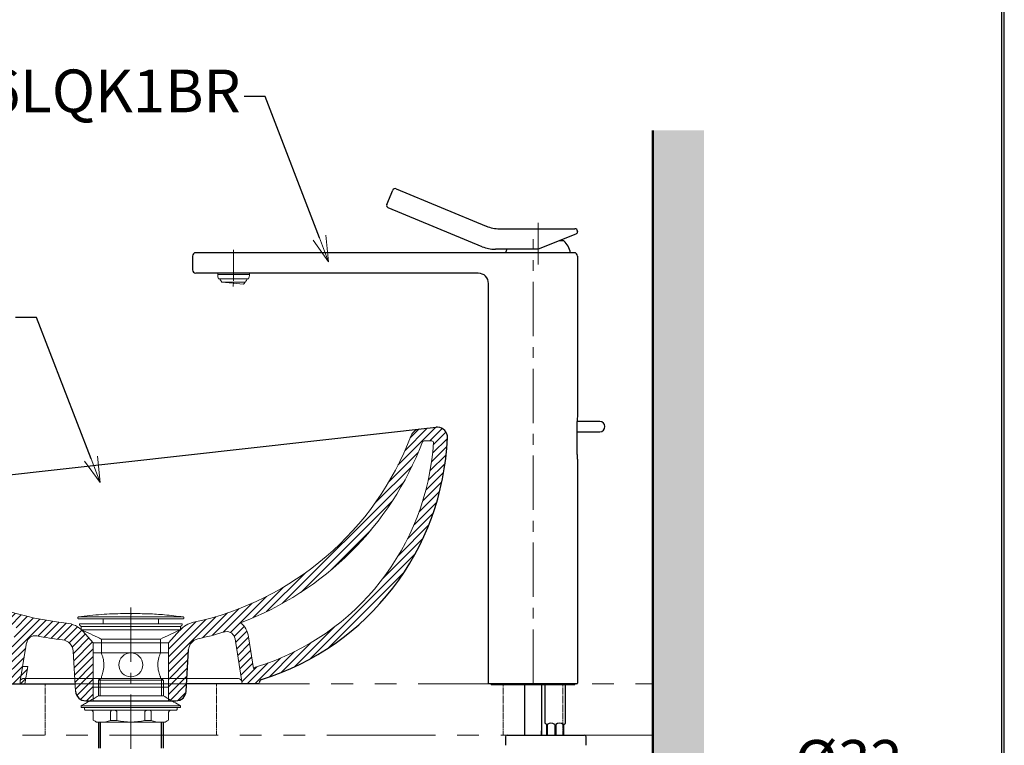
# Model space of a CAD drawing. Units: millimetres. Extents: x 2460 to 4460, y -6046 to -3176.
# Drawn here: x 3884 to 4460, y -4875 to -4450 of the extents above; entities that cross this region are included whole.
import ezdxf
from ezdxf import colors
from ezdxf.entities.mleader import LeaderData, LeaderLine
from ezdxf.math import Vec2, Vec3

# ---------------------------------------------------------------- set-up
doc = ezdxf.new("R2010")
doc.units = ezdxf.units.MM
for name, pattern in [('CENTER', [50.8, 31.75, -6.35, 6.35, -6.35]), ('DASHED', [0.75, 0.5, -0.25]), ('HIDDEN', [0.375, 0.25, -0.125]), ('PHANTOM', [63.5, 31.75, -6.35, 6.35, -6.35, 6.35, -6.35])]:
    doc.linetypes.add(name, pattern=pattern)
for name, color, linetype, lineweight in [('中心線', 2, 'CENTER', 5), ('施工尺寸線', 1, 'DASHED', 40), ('標註線', 7, 'Continuous', 9), ('牆壁線', 4, 'Continuous', 50)]:
    doc.layers.add(name, color=color, linetype=linetype, lineweight=lineweight)
doc.layers.add('繪圖線', color=7, linetype='Continuous')
doc.layers.get('0').off()
doc.styles.get("Standard").update_dxf_attribs({"font": 'msjh.ttf', "height": 25})

# ---------------------------------------------------------------- blocks, each defined once
blk = doc.blocks.new('_OPEN30')
at = {"color": 0, "linetype": 'ByBlock'}
for p, q in [((-1, 0.268), (0, 0)), ((0, 0), (-1, -0.268)), ((0, 0), (-1, 0))]:
    blk.add_line(p, q, dxfattribs=at)

msp = doc.modelspace()

# ---------------------------------------------------------------- hatches: boundary and pattern name
at = {"layer": '繪圖線', "lineweight": 0}
h = msp.add_hatch(dxfattribs=at)
h.set_pattern_fill('DOTS', color=256, scale=5)
h.set_pattern_definition([(0, (30.496, -107.782), (3.96875, 7.9375), [0, -7.9375])])
h.paths.add_polyline_path([(4284.48, -4515.03), (4254.48, -4515.03), (4254.48, -4978.53), (4284.48, -4978.53)])
h.paths.add_polyline_path([(4284.48, -4978.53), (4254.48, -4978.53), (4254.48, -4998.53), (4284.48, -4998.53)])
h.paths.add_polyline_path([(4254.48, -5532.01), (4284.48, -5532.01), (4284.48, -4998.53), (4254.48, -4998.53)])
h = msp.add_hatch(dxfattribs=at)
h.set_pattern_fill('ANSI31', color=256, scale=25)
h.set_pattern_definition([(45, (3764.4316, -4848.5414), (-2.209709, 2.209709), [])])
h.paths.add_polyline_path([(3786.44, -4729.84, 0.273428), (3780.87, -4727.34), (3769.77, -4728.58, 0.480417), (3764.76, -4736.5, 0.25234), (3872.93, -4836.16, -0.342701), (3874.43, -4838.1), (3874.43, -4838.54), (3887.48, -4838.54), (3889.2, -4828.54), (3886.16, -4828.54), (3888.55, -4814.67, -0.419906), (3894.43, -4810.61, 0.020632), (3909.52, -4812.88, -0.366754), (3915.75, -4819.44), (3917.09, -4842.88, 0.397649), (3923.08, -4848.54), (3927.43, -4848.54), (3927.43, -4814.54), (3921.39, -4807.9, 0.185097), (3911.8, -4803.06, -0.217188)])
h.paths.add_polyline_path([(3884.31, -4806.3, 0.155513), (3880.67, -4813.31), (3877.84, -4829.69, 0.080519), (3874.91, -4828.41, -0.245505), (3773.6, -4737.45, -0.488363), (3774.43, -4736.11), (3780.58, -4735.42, 0.177009)], flags=16)
h.paths.add_polyline_path([(3986.07, -4802.61, 0.156817), (3978.11, -4807.19), (3971.43, -4814.54), (3971.43, -4848.54), (3975.78, -4848.54, 0.397688), (3981.77, -4842.88), (3983.15, -4818.73, -0.337109), (3988.65, -4812.29, 0.021328), (4003.92, -4808.29, -0.457041), (4010.34, -4812.3), (4014.43, -4838.54), (4024.43, -4838.54), (4024.43, -4838.02, -0.327974), (4025.83, -4836.11, 0.316183), (4134.43, -4694.8, 0.460074), (4127.77, -4688.58), (4118.12, -4689.66, 0.281295), (4113.17, -4693.49, -0.25463)])
h.paths.add_polyline_path([(4013.48, -4802.89, 0.216009), (4120.06, -4696.54), (4126.33, -4696.54, -0.312281), (4023.45, -4828.47, 0.064172), (4021.12, -4829.54), (4018.24, -4811.06, 0.188403)], flags=16)

# ---------------------------------------------------------------- linework, layer by layer
at = {"layer": '中心線'}
for p, q in [((4187.48, -4593.52), (4187.48, -4569.11)), ((4184.48, -4838.53), (4184.48, -4578.68)), ((4009.48, -4584.8), (4009.48, -4602.89)), ((4009.49, -4603.56), (4009.21, -4606.29))]:
    msp.add_line(p, q, dxfattribs=at)
at = {"layer": '中心線', "color": 3}
msp.add_line((3949.43, -4794.01), (3949.43, -5028.03), dxfattribs=at)
at = {"layer": '施工尺寸線', "lineweight": 0}
for p, q in [((3899.43, -4868.53), (3899.43, -4838.53)), ((3999.43, -4868.53), (3999.43, -4838.53)), ((4166.98, -4868.53), (4166.98, -4838.53)), ((4166.98, -4868.53), (4166.98, -4838.53)), ((4201.95, -4868.53), (4201.95, -4838.53))]:
    msp.add_line(p, q, dxfattribs=at)
at = {"layer": '牆壁線'}
msp.add_line((4254.48, -4515.03), (4254.48, -5508.48), dxfattribs=at)
at = {"layer": '繪圖線'}
for p, q in [((4099.06, -4558.29), (4102.5, -4549.98)), ((4104.46, -4549.17), (4157.19, -4571.01)), ((4154.81, -4583.01), (4099.87, -4560.25)), ((4164.85, -4572.53), (4208.98, -4572.53)), ((4210.48, -4574.03), (4210.48, -4574.23)), ((4209.54, -4575.62), (4187.48, -4584.53)), ((4202.48, -4579.53), (4199.86, -4579.53)), ((4208.48, -4586.53), (3987.48, -4586.53)), ((4187.48, -4584.53), (4162.46, -4584.53)), ((3985.48, -4588.53), (3985.48, -4596.53)), ((4210.48, -4588.53), (4210.48, -4682.53)), ((4152.48, -4598.53), (3987.48, -4598.53)), ((4158.48, -4838.23), (4158.48, -4604.53)), ((3769.7, -4728.53), (4127.82, -4688.52)), ((4223.48, -4685.23), (4210.2, -4685.23)), ((4210.2, -4704.43), (4210.2, -4685.23)), ((4210.2, -4691.23), (4223.48, -4691.23)), ((4210.48, -4707.53), (4210.48, -4838.23)), ((3981.78, -4842.87), (3983.15, -4818.72)), ((3874.4, -4838.53), (3916.82, -4838.53)), ((4024.45, -4838.53), (3982.03, -4838.53)), ((4210.18, -4838.53), (4158.78, -4838.53)), ((4210.18, -4838.53), (4158.78, -4838.53)), ((4159.98, -4839.03), (4159.98, -4838.53)), ((4159.98, -4839.03), (4208.98, -4839.03)), ((4179.48, -4839.03), (4179.48, -4868.53)), ((4189.45, -4839.03), (4189.45, -4868.53)), ((4203.48, -4839.03), (4191.48, -4839.03)), ((4191.48, -4839.03), (4191.48, -4850.93)), ((4203.48, -4839.03), (4191.48, -4839.03)), ((4203.48, -4852.08), (4203.48, -4839.03)), ((4208.98, -4838.53), (4208.98, -4839.03)), ((3923.06, -4848.54), (3975.79, -4848.54)), ((4191.48, -4850.93), (4191.48, -4861.53)), ((4203.48, -4861.53), (4203.48, -4852.08)), ((4192.48, -4868.53), (4192.48, -4862.31)), ((4192.78, -4862.31), (4192.78, -4868.53)), ((4197.2, -4862.31), (4197.2, -4868.53)), ((4197.76, -4862.31), (4197.76, -4868.53)), ((4202.18, -4862.31), (4202.18, -4868.53)), ((4202.48, -4862.31), (4203.48, -4861.53)), ((4202.48, -4868.53), (4202.48, -4862.31)), ((4169.36, -4868.53), (4170, -4868.53)), ((4170, -4868.53), (4214.48, -4868.53)), ((4170, -4868.53), (4214.48, -4868.53)), ((4179.48, -4866.13), (4179.48, -4868.53)), ((4179.48, -4868.53), (4189.45, -4868.53)), ((4189.48, -4868.53), (4189.48, -4866.13)), ((4168.36, -4869.53), (4168.36, -4874.53)), ((4215.48, -4874.53), (4215.48, -4869.53))]:
    msp.add_line(p, q, dxfattribs=at)
at = {"layer": '繪圖線', "lineweight": 0}
for p, q in [((4000.23, -4598.5), (4000.23, -4599.2)), ((4018.73, -4599.2), (4000.23, -4599.2)), ((4018.23, -4601.86), (4000.73, -4601.86)), ((4015.21, -4605), (4002.56, -4603.67)), ((4002.56, -4603.67), (4016.4, -4603.67)), ((4018.73, -4599.2), (4018.73, -4598.5)), ((4125.32, -4696.49), (4120.8, -4696.49)), ((3921.38, -4807.88), (3927.42, -4814.53)), ((3978.12, -4807.18), (3971.44, -4814.53)), ((3886.13, -4828.53), (3888.52, -4814.66)), ((3927.42, -4814.53), (3927.42, -4848.54)), ((3927.42, -4814.53), (3971.44, -4814.53)), ((3971.44, -4814.53), (3971.44, -4848.54)), ((4014.45, -4838.53), (4010.35, -4812.28)), ((4021.14, -4829.53), (4018.26, -4811.05)), ((3915.74, -4819.43), (3917.07, -4842.87)), ((3927.42, -4820.53), (3971.44, -4820.53)), ((3886.13, -4828.53), (3889.18, -4828.53)), ((3887.45, -4838.53), (3889.18, -4828.53)), ((3887.97, -4835.53), (3916.65, -4835.53)), ((4012.27, -4835.53), (3982.2, -4835.53)), ((3927.42, -4840.53), (3971.44, -4840.53))]:
    msp.add_line(p, q, dxfattribs=at)
at = {"layer": '繪圖線', "color": 3, "lineweight": 0}
for p, q in [((3918.86, -4799.47), (3980, -4799.47)), ((3948.86, -4797.51), (3946.77, -4797.51)), ((3949.53, -4797.63), (3949.53, -4797.53)), ((3949.98, -4797.52), (3949.98, -4797.62)), ((3952.09, -4797.51), (3950.84, -4797.51)), ((3918.43, -4799.96), (3918.43, -4800.23)), ((3918.73, -4800.53), (3980.13, -4800.53)), ((3979.23, -4803.53), (3919.43, -4803.53)), ((3919.43, -4803.53), (3919.43, -4804.28)), ((3978.43, -4805.03), (3920.43, -4805.03)), ((3920.43, -4806.93), (3920.43, -4805.03)), ((3933.18, -4800.53), (3933.18, -4803.53)), ((3965.68, -4803.53), (3965.68, -4800.53)), ((3978.43, -4805.03), (3978.43, -4806.93)), ((3979.43, -4803.53), (3979.23, -4803.53)), ((3979.43, -4804.28), (3979.43, -4803.53)), ((3980.43, -4800.23), (3980.43, -4799.96)), ((3920.43, -4806.93), (3978.43, -4806.93)), ((3966.74, -4812.42), (3932.13, -4812.42)), ((3932.18, -4812.53), (3932.18, -4820.53)), ((3966.68, -4820.53), (3966.68, -4812.53)), ((3930.43, -4836.53), (3930.43, -4845.61)), ((3930.43, -4836.53), (3968.43, -4836.53)), ((3931.45, -4835.53), (3931.45, -4845.61)), ((3967.43, -4835.53), (3931.45, -4835.53)), ((3932.18, -4834.53), (3932.18, -4835.53)), ((3966.68, -4835.53), (3966.68, -4834.53)), ((3967.41, -4845.61), (3967.41, -4835.53)), ((3968.43, -4845.61), (3968.43, -4836.53)), ((3930.43, -4845.61), (3968.43, -4845.61)), ((3920.43, -4852.47), (3920.43, -4851.47)), ((3978.43, -4851.47), (3920.43, -4851.47)), ((3978.43, -4852.47), (3920.43, -4852.47)), ((3922.43, -4853.47), (3922.43, -4852.47)), ((3975.93, -4853.97), (3922.93, -4853.97)), ((3927.43, -4859.81), (3927.43, -4855.47)), ((3937.6, -4854.97), (3937.6, -4859.96)), ((3941.27, -4859.96), (3941.27, -4854.97)), ((3957.6, -4859.96), (3957.6, -4854.97)), ((3961.26, -4854.97), (3961.26, -4859.96)), ((3971.43, -4855.47), (3971.43, -4859.81)), ((3976.43, -4852.47), (3976.43, -4853.47)), ((3978.43, -4851.47), (3978.43, -4852.47)), ((3969.43, -4860.97), (3929.43, -4860.97)), ((3937.6, -4859.96), (3941.27, -4859.96)), ((3961.26, -4859.96), (3957.6, -4859.96))]:
    msp.add_line(p, q, dxfattribs=at)
at = {"layer": '繪圖線', "linetype": 'HIDDEN', "lineweight": 0}
for p, q in [((3886.13, -4828.53), (3884.64, -4837.2)), ((3884.64, -4837.2), (3884.64, -4838.53)), ((3887.97, -4835.53), (3886.6, -4835.53)), ((3916.65, -4835.53), (3982.2, -4835.53)), ((3916.82, -4838.53), (3986.54, -4838.53))]:
    msp.add_line(p, q, dxfattribs=at)
at = {"layer": '繪圖線', "color": 3}
for p, q in [((3930.43, -4860.97), (3930.43, -4876.16)), ((3931.45, -4860.97), (3931.45, -4876.16)), ((3967.41, -4876.16), (3967.41, -4860.97)), ((3968.43, -4876.16), (3968.43, -4860.97))]:
    msp.add_line(p, q, dxfattribs=at)
at = {"layer": '繪圖線', "lineweight": 30}
msp.add_lwpolyline([(2459.98, -6045.57), (4459.94, -6045.57), (4459.94, -3175.54), (2459.98, -3175.54)], close=True, dxfattribs=at)
at = {"layer": '繪圖線'}
msp.add_lwpolyline([(4458.44, -5716.62), (4458.44, -3177.04), (2461.47, -3177.04), (2461.47, -5716.62)], close=True, dxfattribs=at)
at = {"layer": '繪圖線', "linetype": 'PHANTOM', "lineweight": 0, "ltscale": 2}
msp.add_lwpolyline([(4254.48, -4868.53), (3736.39, -4868.53), (3736.39, -4838.53), (4254.48, -4838.53)], close=True, dxfattribs=at)
at = {"layer": '繪圖線', "color": 3, "lineweight": 0}
msp.add_circle((3949.43, -4827.53), 7, dxfattribs=at)
at = {"layer": '繪圖線'}
for centre, radius, start, end in [((4103.89, -4550.55), 1.5, 67.5, 157.5), ((4100.44, -4558.87), 1.5, 157.5, 247.5), ((4164.85, -4552.53), 20, 247.5, 270), ((4208.98, -4574.03), 1.5, 0, 90), ((4208.98, -4574.23), 1.5, 292, 0), ((4191.94, -4590.2), 15, 14.15546, 45.3343), ((3987.48, -4588.53), 2, 90, 180), ((4162.46, -4564.53), 20, 247.5, 270), ((4183.03, -4590.2), 15, 157.79714, 165.84454), ((4208.48, -4588.53), 2, 0, 90), ((3987.48, -4596.53), 2, 180, 270), ((4152.48, -4604.53), 6, 0, 90), ((4221.72, -4685.08), 11.53, 167.21326, 180.74195), ((4223.48, -4688.23), 3, 270, 90), ((4229.03, -4704.26), 18.84, 180.51041, 189.98955), ((4158.78, -4838.23), 0.3, 180, 270), ((4210.18, -4838.23), 0.3, 270, 0), ((4194.99, -4865.08), 3.55, 51.47231, 128.52769), ((4199.97, -4865.08), 3.55, 51.47231, 128.52769), ((4169.36, -4869.53), 1, 90, 180), ((4214.48, -4869.53), 1, 0, 90)]:
    msp.add_arc(centre, radius, start, end, dxfattribs=at)
at = {"layer": '繪圖線', "lineweight": 0}
for centre, radius, start, end in [((4007.92, -4599.13), 7.69, 180.50388, 200.78745), ((4010.56, -4597.68), 10, 204.73884, 216.87074), ((4008.4, -4597.68), 10, 312.90505, 323.16152), ((4008.4, -4597.68), 10, 323.16152, 335.26116), ((4011.05, -4599.13), 7.69, 339.21255, 359.49612)]:
    msp.add_arc(centre, radius, start, end, dxfattribs=at)
for points in [[(4118.17, -4689.6), (4115.93, -4689.85), (4114.03, -4691.33), (4113.23, -4693.44)], [(3986.08, -4802.6), (4044.24, -4790.15), (4092.12, -4749.05), (4113.23, -4693.44)], [(4013.5, -4802.87), (4062.47, -4784.5), (4101.2, -4746), (4119.87, -4697.13)], [(4023.47, -4828.46), (4081.53, -4810.31), (4122.42, -4758.26), (4126.32, -4697.55)], [(4120.8, -4696.49), (4120.39, -4696.49), (4120.01, -4696.75), (4119.87, -4697.13)], [(3786.37, -4729.8), (3815.6, -4771.22), (3861.35, -4797.94), (3911.79, -4803.05)], [(3921.38, -4807.88), (3918.88, -4805.14), (3915.47, -4803.42), (3911.79, -4803.05)], [(3986.08, -4802.6), (3983.01, -4803.26), (3980.23, -4804.86), (3978.12, -4807.18)], [(4018.26, -4811.05), (4017.76, -4807.82), (4016.05, -4804.9), (4013.5, -4802.87)], [(3894.41, -4810.6), (3899.4, -4811.56), (3904.44, -4812.31), (3909.5, -4812.86)], [(3988.66, -4812.27), (3993.81, -4811.16), (3998.9, -4809.82), (4003.94, -4808.28)], [(3915.74, -4819.43), (3915.55, -4816.01), (3912.9, -4813.23), (3909.5, -4812.86)], [(3988.66, -4812.27), (3985.58, -4812.94), (3983.33, -4815.58), (3983.15, -4818.72)], [(4023.47, -4828.46), (4022.65, -4828.72), (4021.87, -4829.08), (4021.14, -4829.53)], [(4014.25, -4837.22), (4014.09, -4836.25), (4013.25, -4835.53), (4012.27, -4835.53)]]:
    msp.add_open_spline(points, degree=3, dxfattribs=at)
at = {"layer": '繪圖線'}
for points, knots in [([(4134.48, -4694.75), (4134.63, -4691.44), (4132.05, -4688.63), (4128.74, -4688.49), (4128.44, -4688.47), (4128.13, -4688.48), (4127.82, -4688.52)], [0, 0, 0, 0, 1, 1, 1, 2, 2, 2, 2]), ([(4191.48, -4861.53), (4191.53, -4861.57), (4191.61, -4861.64), (4192.09, -4862.01), (4192.42, -4862.26), (4192.48, -4862.31)], [0, 0, 0, 0, 0.449424, 0.895926, 1, 1, 1, 1])]:
    msp.add_open_spline(points, degree=3, knots=knots, dxfattribs=at)
for points in [[(4025.85, -4836.1), (4088.24, -4816.59), (4131.69, -4760.05), (4134.48, -4694.75)], [(4025.85, -4836.1), (4025.02, -4836.36), (4024.45, -4837.14), (4024.45, -4838.01)], [(3917.07, -4842.87), (3917.26, -4846.05), (3919.88, -4848.54), (3923.06, -4848.54)], [(3975.79, -4848.54), (3978.97, -4848.54), (3981.6, -4846.05), (3981.78, -4842.87)]]:
    msp.add_open_spline(points, degree=3, dxfattribs=at)
at = {"layer": '繪圖線', "lineweight": 0}
for points in [[(4126.32, -4697.55), (4126.36, -4697), (4125.94, -4696.53), (4125.39, -4696.49), (4125.37, -4696.49), (4125.34, -4696.49), (4125.32, -4696.49)], [(3894.41, -4810.6), (3891.69, -4810.07), (3889.07, -4811.85), (3888.54, -4814.56), (3888.53, -4814.59), (3888.53, -4814.63), (3888.52, -4814.66)], [(4010.35, -4812.28), (4009.93, -4809.55), (4007.37, -4807.69), (4004.64, -4808.11), (4004.41, -4808.15), (4004.17, -4808.2), (4003.94, -4808.28)]]:
    msp.add_open_spline(points, degree=3, knots=[0, 0, 0, 0, 1, 1, 1, 2, 2, 2, 2], dxfattribs=at)
at = {"layer": '繪圖線', "color": 3, "lineweight": 0}
for points, knots in [([(3918.43, -4799.96), (3918.43, -4799.93), (3918.44, -4799.83), (3918.5, -4799.69), (3918.62, -4799.56), (3918.75, -4799.49), (3918.83, -4799.48), (3918.86, -4799.47)], [0, 0, 0, 0, 0.163874, 0.399467, 0.635058, 0.870643, 1, 1, 1, 1]), ([(3949.53, -4797.53), (3949.5, -4797.53), (3949.47, -4797.53), (3949.37, -4797.53), (3949.23, -4797.53), (3948.83, -4797.52), (3947.43, -4797.51), (3941.83, -4797.52), (3932.01, -4797.87), (3923.31, -4798.93), (3918.86, -4799.47)], [0, 0, 0, 0, 0.003297, 0.003305, 0.009808, 0.01631, 0.042321, 0.146368, 0.562757, 1, 1, 1, 1]), ([(3949.53, -4797.53), (3949.5, -4797.53), (3949.33, -4797.53), (3949.06, -4797.52), (3948.89, -4797.52), (3948.81, -4797.52)], [0, 0, 0, 0, 0.1349749, 0.5989113, 1, 1, 1, 1]), ([(3949.98, -4797.52), (3949.91, -4797.52), (3949.76, -4797.52), (3949.61, -4797.52), (3949.53, -4797.52)], [0, 0, 0, 0, 0.499058, 1, 1, 1, 1]), ([(3949.98, -4797.62), (3949.9, -4797.62), (3949.75, -4797.63), (3949.6, -4797.63), (3949.53, -4797.63)], [0, 0, 0, 0, 0.529674, 1, 1, 1, 1]), ([(3949.53, -4797.62), (3949.61, -4797.62), (3949.76, -4797.62), (3949.9, -4797.62), (3949.98, -4797.62)], [0, 0, 0, 0, 0.477793, 1, 1, 1, 1]), ([(3980, -4799.47), (3976.4, -4799.02), (3969.62, -4798.18), (3959.59, -4797.56), (3953.19, -4797.54), (3949.98, -4797.52)], [0, 0, 0, 0, 0.361806, 0.680535, 1, 1, 1, 1]), ([(3950.8, -4797.52), (3950.73, -4797.52), (3950.57, -4797.52), (3950.27, -4797.52), (3950.06, -4797.52), (3949.98, -4797.52)], [0, 0, 0, 0, 0.384864, 0.770582, 1, 1, 1, 1]), ([(3980, -4799.47), (3980.02, -4799.47), (3980.09, -4799.49), (3980.2, -4799.53), (3980.31, -4799.63), (3980.39, -4799.75), (3980.43, -4799.88), (3980.43, -4799.95), (3980.43, -4799.96)], [0, 0, 0, 0, 0.083439, 0.319002, 0.466432, 0.701973, 0.937508, 1, 1, 1, 1]), ([(3932.13, -4812.42), (3931.81, -4812.27), (3927.92, -4810.44), (3924.02, -4808.61), (3920.43, -4806.93)], [0, 0, 0, 0, 0.08002, 1, 1, 1, 1]), ([(3978.43, -4806.93), (3976.4, -4807.89), (3972.5, -4809.71), (3968.6, -4811.54), (3966.74, -4812.42)], [0, 0, 0, 0, 0.522003, 1, 1, 1, 1]), ([(3932.18, -4820.53), (3932.2, -4820.57), (3932.24, -4820.66), (3932.52, -4821.37), (3933, -4822.81), (3933.49, -4824.81), (3933.66, -4826.52), (3933.67, -4828.17), (3933.55, -4829.78), (3933.13, -4831.8), (3932.62, -4833.41), (3932.26, -4834.35), (3932.2, -4834.48), (3932.18, -4834.53)], [0, 0, 0, 0, 0.057744, 0.158262, 0.263305, 0.375053, 0.48566, 0.500036, 0.603074, 0.705895, 0.814206, 0.926853, 1, 1, 1, 1]), ([(3966.68, -4834.53), (3966.65, -4834.45), (3966.58, -4834.28), (3966.17, -4833.21), (3965.66, -4831.55), (3965.25, -4829.37), (3965.15, -4827.01), (3965.39, -4824.81), (3965.84, -4822.89), (3966.34, -4821.38), (3966.63, -4820.65), (3966.67, -4820.56), (3966.68, -4820.53)], [0, 0, 0, 0, 0.094376, 0.197656, 0.305485, 0.418208, 0.52563, 0.625376, 0.727256, 0.837252, 0.949455, 1, 1, 1, 1]), ([(3968.43, -4845.61), (3970.49, -4846.82), (3973.82, -4848.77), (3977.15, -4850.72), (3978.43, -4851.47)], [0.0243919, 0.0243919, 0.0243919, 0.0243919, 0.6264916, 1, 1, 1, 1]), ([(3922.93, -4853.97), (3922.93, -4853.97), (3922.86, -4853.97), (3922.75, -4853.94), (3922.6, -4853.85), (3922.49, -4853.72), (3922.44, -4853.59), (3922.43, -4853.5), (3922.43, -4853.47)], [0, 0, 0, 0, 0.023306, 0.237981, 0.452644, 0.667316, 0.881986, 1, 1, 1, 1]), ([(3925.93, -4853.97), (3926.06, -4853.98), (3926.36, -4854), (3926.8, -4854.21), (3927.17, -4854.56), (3927.37, -4854.97), (3927.43, -4855.28), (3927.43, -4855.43), (3927.43, -4855.47)], [0, 0, 0, 0, 0.16809, 0.382675, 0.597258, 0.811836, 0.946131, 1, 1, 1, 1]), ([(3938.71, -4853.97), (3938.47, -4854.01), (3938.17, -4854.06), (3937.83, -4854.36), (3937.69, -4854.56), (3937.61, -4854.8), (3937.6, -4854.91), (3937.6, -4854.97)], [0, 0, 0, 0, 0.543425, 0.686046, 0.867249, 0.933578, 1, 1, 1, 1]), ([(3941.27, -4854.97), (3941.26, -4854.92), (3941.25, -4854.8), (3941.13, -4854.61), (3940.82, -4854.36), (3940.12, -4854.05), (3939.47, -4854), (3939.05, -4853.97)], [0, 0, 0, 0, 0.058138, 0.131316, 0.254415, 0.512464, 1, 1, 1, 1]), ([(3957.6, -4854.97), (3957.6, -4854.92), (3957.61, -4854.8), (3957.74, -4854.61), (3958.04, -4854.36), (3958.74, -4854.05), (3959.39, -4854), (3959.82, -4853.97)], [0, 0, 0, 0, 0.058138, 0.131316, 0.254415, 0.512464, 1, 1, 1, 1]), ([(3960.15, -4853.97), (3960.39, -4854.01), (3960.69, -4854.06), (3961.04, -4854.36), (3961.18, -4854.56), (3961.25, -4854.8), (3961.26, -4854.91), (3961.26, -4854.97)], [0, 0, 0, 0, 0.543425, 0.686046, 0.867249, 0.933578, 1, 1, 1, 1]), ([(3971.43, -4855.47), (3971.44, -4855.37), (3971.45, -4855.1), (3971.62, -4854.69), (3971.95, -4854.3), (3972.34, -4854.07), (3972.67, -4853.98), (3972.86, -4853.97), (3972.93, -4853.97)], [0, 0, 0, 0, 0.125792, 0.340309, 0.55483, 0.769353, 0.903627, 1, 1, 1, 1]), ([(3976.43, -4853.47), (3976.43, -4853.47), (3976.43, -4853.53), (3976.41, -4853.65), (3976.33, -4853.78), (3976.22, -4853.88), (3976.09, -4853.95), (3975.98, -4853.96), (3975.93, -4853.97)], [0, 0, 0, 0, 0.0176436, 0.2322923, 0.4469416, 0.5812747, 0.7959288, 1, 1, 1, 1]), ([(3929.43, -4860.97), (3929.29, -4860.88), (3928.62, -4860.5), (3927.95, -4860.11), (3927.43, -4859.81)], [0, 0, 0, 0, 0.217314, 1, 1, 1, 1]), ([(3933.48, -4860.97), (3933.93, -4860.95), (3935.32, -4860.89), (3936.68, -4860.33), (3937.6, -4859.96)], [0, 0, 0, 0, 0.325323, 1, 1, 1, 1]), ([(3941.27, -4859.96), (3942.62, -4860.24), (3945.33, -4860.82), (3948.11, -4860.92), (3949.5, -4860.97)], [0, 0, 0, 0, 0.496835, 1, 1, 1, 1]), ([(3957.6, -4859.96), (3956.25, -4860.24), (3953.53, -4860.82), (3950.76, -4860.92), (3949.36, -4860.97)], [0, 0, 0, 0, 0.496835, 1, 1, 1, 1]), ([(3965.38, -4860.97), (3964.93, -4860.95), (3963.54, -4860.89), (3962.18, -4860.33), (3961.26, -4859.96)], [0, 0, 0, 0, 0.325323, 1, 1, 1, 1]), ([(3971.43, -4859.81), (3971.2, -4859.95), (3970.53, -4860.33), (3969.87, -4860.72), (3969.43, -4860.97)], [0, 0, 0, 0, 0.344, 1, 1, 1, 1])]:
    msp.add_open_spline(points, degree=3, knots=knots, dxfattribs=at)
for points, degree in [([(3918.73, -4800.53), (3918.43, -4800.23)], 1), ([(3919.43, -4804.28), (3920.43, -4805.03)], 1), ([(3978.43, -4805.03), (3979.43, -4804.28)], 1), ([(3980.43, -4800.23), (3980.13, -4800.53)], 1), ([(3932.13, -4812.42), (3932.15, -4812.46), (3932.16, -4812.49), (3932.18, -4812.53)], 3), ([(3966.68, -4812.53), (3966.7, -4812.49), (3966.72, -4812.46), (3966.74, -4812.42)], 3), ([(3930.43, -4836.53), (3931.43, -4835.53)], 1), ([(3967.43, -4835.53), (3968.43, -4836.53)], 1), ([(3920.43, -4851.47), (3930.43, -4845.61)], 1)]:
    msp.add_open_spline(points, degree=degree, dxfattribs=at)
at = {"layer": '繪圖線', "linetype": 'HIDDEN', "lineweight": 0}
msp.add_open_spline([(3886.6, -4835.53), (3885.63, -4835.53), (3884.8, -4836.23), (3884.64, -4837.2)], degree=3, dxfattribs=at)

# ---------------------------------------------------------------- leaders
at = {"layer": '標註線'}
ml = msp.add_multileader_mtext('Standard', dxfattribs=at)
ml.set_content('\\A1;TX116LQK1BR', color=256)
ml.set_leader_properties()
ml.set_arrow_properties(name='OPEN30')
ml.build(insert=Vec2(0, 0))
ml.multileader.update_dxf_attribs({"dogleg_length": 0.36, "arrow_head_size": 15})
ctx = ml.context
ctx.base_point, ctx.char_height, ctx.arrow_head_size, ctx.plane_origin = Vec3(3790.74, -4495.3), 25, 15, Vec3(4065.04, -4591.8)
ctx.text_align_type = 2
notes = []
notes.append((ctx, [(0, (1, 1, 0), (4015.95, -4495.3), (-1, 0), 0.36, [(0, [(4065.04, -4591.8), (4027.85, -4495.3)], 0, [])])]))
ctx.mtext.insert, ctx.mtext.alignment, ctx.mtext.flow_direction = Vec3(4013.59, -4479.45), 3, 5
ml = msp.add_multileader_mtext('Standard', dxfattribs=at)
ml.set_content('\\A1;LW818J', color=256)
ml.set_leader_properties()
ml.set_arrow_properties(name='OPEN30')
ml.build(insert=Vec2(0, 0))
ml.multileader.update_dxf_attribs({"dogleg_length": 0.36, "arrow_head_size": 15})
ctx = ml.context
ctx.base_point, ctx.char_height, ctx.arrow_head_size, ctx.plane_origin = Vec3(3764.57, -4624.45), 25, 15, Vec3(3931.53, -4720.95)
ctx.text_align_type = 2
notes.append((ctx, [(0, (1, 1, 0), (3882.44, -4624.45), (-1, 0), 0.36, [(0, [(3931.53, -4720.95), (3894.34, -4624.45)], 0, [])])]))
ctx.mtext.insert, ctx.mtext.alignment, ctx.mtext.flow_direction = Vec3(3880.08, -4611.74), 3, 5
ml = msp.add_multileader_mtext('Standard', dxfattribs=at)
ml.set_content('\\A1;{\\fISOCPEUR|b0|i0|c0|p34;%%C}32', color=256)
ml.set_leader_properties()
ml.set_arrow_properties(name='OPEN30')
ml.build(insert=Vec2(0, 0))
ml.multileader.update_dxf_attribs({"dogleg_length": 0.36, "arrow_head_size": 15})
ctx = ml.context
ctx.base_point, ctx.char_height, ctx.arrow_head_size, ctx.plane_origin = Vec3(4335.38, -4884.15), 25, 15, Vec3(4285.93, -4980.65)
notes.append((ctx, [(0, (1, 1, 0), (4335.02, -4884.15), (1, 0), 0.36, [(0, [(4285.93, -4980.65), (4323.12, -4884.15)], 0, [])])]))
ctx.mtext.insert, ctx.mtext.flow_direction = Vec3(4337.38, -4871.44), 5
for ctx, leaders in notes:
    for number, flags, end, landing, length, lines in leaders:
        leader = LeaderData()
        leader.index, (leader.has_last_leader_line, leader.has_dogleg_vector, leader.attachment_direction) = number, flags
        leader.last_leader_point, leader.dogleg_vector, leader.dogleg_length = Vec3(end), Vec3(landing), length
        for number, points, colour, breaks in lines:
            line = LeaderLine()
            line.index, line.vertices, line.color, line.breaks = number, Vec3.list(points), colors.encode_raw_color(colour), breaks
            leader.lines.append(line)
        ctx.leaders.append(leader)

doc.saveas('drawing.dxf')
